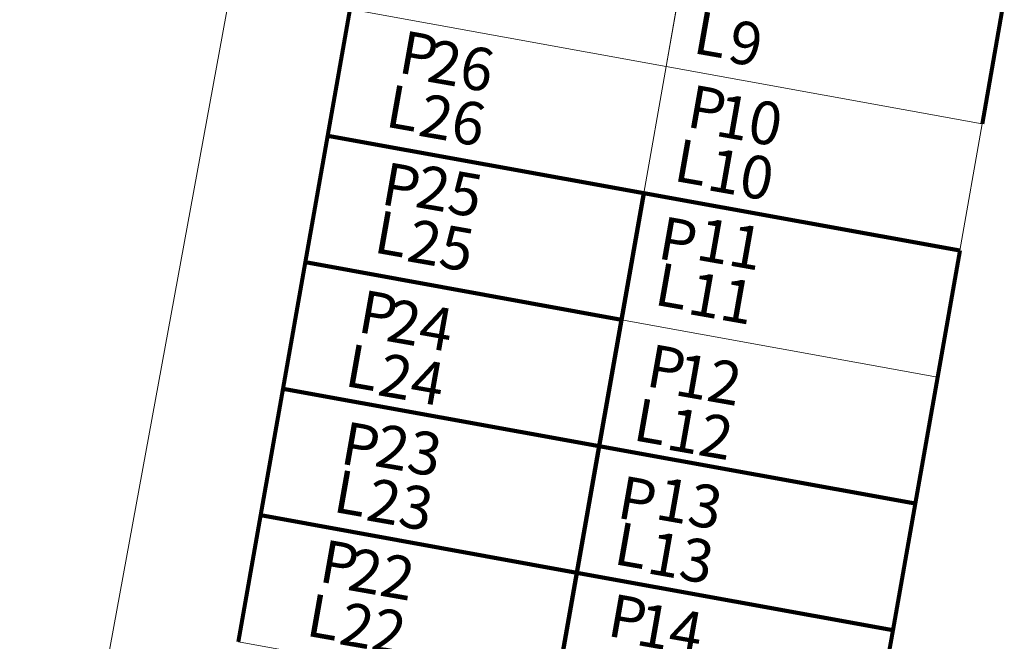
# Model space of a CAD drawing. Extents: x 5418088 to 5431561, y 6492705 to 6505234.
# Drawn here: x 5422169 to 5422261, y 6497338 to 6497396 of the extents above; entities that cross this region are included whole.
import ezdxf

# ---------------------------------------------------------------- set-up
doc = ezdxf.new("R2010")
doc.units = 0
doc.header["$MEASUREMENT"] = 0
doc.layers.add('LOTES', color=1, linetype='Continuous', lineweight=80)
doc.layers.add('Manzanas y parcelas', color=7, linetype='Continuous', lineweight=15)
doc.layers.add('Números de PARCELA', color=7, linetype='Continuous')

msp = doc.modelspace()

# ---------------------------------------------------------------- linework, layer by layer
at = {"layer": 'LOTES', "color": 7, "linetype": 'Continuous'}
for p, q in [((5422261.263, 6497398.14), (5422259.181, 6497386.33)), ((5422261.263, 6497398.14), (5422259.181, 6497386.33)), ((5422261.263, 6497398.14), (5422259.181, 6497386.33)), ((5422261.263, 6497398.14), (5422259.181, 6497386.33)), ((5422261.263, 6497398.14), (5422259.181, 6497386.33)), ((5422261.263, 6497398.14), (5422259.181, 6497386.33)), ((5422261.263, 6497398.14), (5422259.181, 6497386.33)), ((5422261.263, 6497398.14), (5422259.181, 6497386.33)), ((5422261.263, 6497398.14), (5422259.181, 6497386.33)), ((5422261.263, 6497398.14), (5422259.181, 6497386.33)), ((5422261.263, 6497398.14), (5422259.181, 6497386.33)), ((5422261.263, 6497398.14), (5422259.181, 6497386.33)), ((5422261.263, 6497398.14), (5422259.181, 6497386.33)), ((5422261.263, 6497398.14), (5422259.181, 6497386.33)), ((5422261.263, 6497398.14), (5422259.181, 6497386.33)), ((5422261.263, 6497398.14), (5422259.181, 6497386.33)), ((5422261.263, 6497398.14), (5422259.181, 6497386.33)), ((5422198.065, 6497385.239), (5422200.15, 6497397.06)), ((5422198.065, 6497385.239), (5422200.15, 6497397.06)), ((5422198.065, 6497385.239), (5422200.15, 6497397.06)), ((5422198.065, 6497385.239), (5422200.15, 6497397.06)), ((5422198.065, 6497385.239), (5422200.15, 6497397.06)), ((5422195.98, 6497373.42), (5422198.065, 6497385.239)), ((5422195.98, 6497373.42), (5422198.065, 6497385.239)), ((5422195.98, 6497373.42), (5422198.065, 6497385.239)), ((5422195.98, 6497373.42), (5422198.065, 6497385.239)), ((5422195.98, 6497373.42), (5422198.065, 6497385.239)), ((5422195.98, 6497373.42), (5422198.065, 6497385.239)), ((5422195.98, 6497373.42), (5422198.065, 6497385.239)), ((5422195.98, 6497373.42), (5422198.065, 6497385.239)), ((5422195.98, 6497373.42), (5422198.065, 6497385.239)), ((5422195.98, 6497373.42), (5422198.065, 6497385.239)), ((5422195.98, 6497373.42), (5422198.065, 6497385.239)), ((5422195.98, 6497373.42), (5422198.065, 6497385.239)), ((5422195.98, 6497373.42), (5422198.065, 6497385.239)), ((5422195.98, 6497373.42), (5422198.065, 6497385.239)), ((5422195.98, 6497373.42), (5422198.065, 6497385.239)), ((5422195.98, 6497373.42), (5422198.065, 6497385.239)), ((5422195.98, 6497373.42), (5422198.065, 6497385.239)), ((5422227.58, 6497379.875), (5422198.065, 6497385.239)), ((5422198.065, 6497385.239), (5422227.58, 6497379.875)), ((5422227.58, 6497379.875), (5422198.065, 6497385.239)), ((5422198.065, 6497385.239), (5422227.58, 6497379.875)), ((5422198.065, 6497385.239), (5422227.58, 6497379.875)), ((5422198.065, 6497385.239), (5422227.58, 6497379.875)), ((5422198.065, 6497385.239), (5422227.58, 6497379.875)), ((5422198.065, 6497385.239), (5422227.58, 6497379.875)), ((5422198.065, 6497385.239), (5422227.58, 6497379.875)), ((5422198.065, 6497385.239), (5422227.58, 6497379.875)), ((5422198.065, 6497385.239), (5422227.58, 6497379.875)), ((5422227.58, 6497379.875), (5422198.065, 6497385.239)), ((5422198.065, 6497385.239), (5422227.58, 6497379.875)), ((5422227.58, 6497379.875), (5422198.065, 6497385.239)), ((5422198.065, 6497385.239), (5422227.58, 6497379.875)), ((5422198.065, 6497385.239), (5422227.58, 6497379.875)), ((5422198.065, 6497385.239), (5422227.58, 6497379.875)), ((5422198.065, 6497385.239), (5422227.58, 6497379.875)), ((5422198.065, 6497385.239), (5422227.58, 6497379.875)), ((5422227.58, 6497379.875), (5422198.065, 6497385.239)), ((5422198.065, 6497385.239), (5422227.58, 6497379.875)), ((5422227.58, 6497379.875), (5422225.495, 6497368.055)), ((5422227.58, 6497379.875), (5422225.495, 6497368.055)), ((5422227.58, 6497379.875), (5422225.495, 6497368.055)), ((5422227.58, 6497379.875), (5422225.495, 6497368.055)), ((5422227.58, 6497379.875), (5422225.495, 6497368.055)), ((5422227.58, 6497379.875), (5422225.495, 6497368.055)), ((5422227.58, 6497379.875), (5422225.495, 6497368.055)), ((5422227.58, 6497379.875), (5422225.495, 6497368.055)), ((5422227.58, 6497379.875), (5422225.495, 6497368.055)), ((5422227.58, 6497379.875), (5422225.495, 6497368.055)), ((5422227.58, 6497379.875), (5422225.495, 6497368.055)), ((5422227.58, 6497379.875), (5422225.495, 6497368.055)), ((5422227.58, 6497379.875), (5422225.495, 6497368.055)), ((5422227.58, 6497379.875), (5422225.495, 6497368.055)), ((5422227.58, 6497379.875), (5422225.495, 6497368.055)), ((5422227.58, 6497379.875), (5422225.495, 6497368.055)), ((5422227.58, 6497379.875), (5422225.495, 6497368.055)), ((5422225.495, 6497368.055), (5422227.58, 6497379.875)), ((5422225.495, 6497368.055), (5422227.58, 6497379.875)), ((5422225.495, 6497368.055), (5422227.58, 6497379.875)), ((5422225.495, 6497368.055), (5422227.58, 6497379.875)), ((5422225.495, 6497368.055), (5422227.58, 6497379.875)), ((5422225.495, 6497368.055), (5422227.58, 6497379.875)), ((5422225.495, 6497368.055), (5422227.58, 6497379.875)), ((5422225.495, 6497368.055), (5422227.58, 6497379.875)), ((5422225.495, 6497368.055), (5422227.58, 6497379.875)), ((5422225.495, 6497368.055), (5422227.58, 6497379.875)), ((5422225.495, 6497368.055), (5422227.58, 6497379.875)), ((5422225.495, 6497368.055), (5422227.58, 6497379.875)), ((5422225.495, 6497368.055), (5422227.58, 6497379.875)), ((5422225.495, 6497368.055), (5422227.58, 6497379.875)), ((5422225.495, 6497368.055), (5422227.58, 6497379.875)), ((5422225.495, 6497368.055), (5422227.58, 6497379.875)), ((5422225.495, 6497368.055), (5422227.58, 6497379.875)), ((5422257.097, 6497374.511), (5422227.58, 6497379.875)), ((5422257.097, 6497374.511), (5422227.58, 6497379.875)), ((5422257.097, 6497374.511), (5422227.58, 6497379.875)), ((5422257.097, 6497374.511), (5422227.58, 6497379.875)), ((5422257.097, 6497374.511), (5422227.58, 6497379.875)), ((5422257.097, 6497374.511), (5422227.58, 6497379.875)), ((5422257.097, 6497374.511), (5422227.58, 6497379.875)), ((5422257.097, 6497374.511), (5422227.58, 6497379.875)), ((5422257.097, 6497374.511), (5422227.58, 6497379.875)), ((5422257.097, 6497374.511), (5422227.58, 6497379.875)), ((5422257.097, 6497374.511), (5422227.58, 6497379.875)), ((5422257.097, 6497374.511), (5422227.58, 6497379.875)), ((5422257.097, 6497374.511), (5422227.58, 6497379.875)), ((5422257.097, 6497374.511), (5422227.58, 6497379.875)), ((5422257.097, 6497374.511), (5422227.58, 6497379.875)), ((5422257.097, 6497374.511), (5422227.58, 6497379.875)), ((5422257.097, 6497374.511), (5422227.58, 6497379.875)), ((5422227.58, 6497379.875), (5422257.097, 6497374.511)), ((5422227.58, 6497379.875), (5422257.097, 6497374.511)), ((5422227.58, 6497379.875), (5422257.097, 6497374.511)), ((5422227.58, 6497379.875), (5422257.097, 6497374.511)), ((5422227.58, 6497379.875), (5422257.097, 6497374.511)), ((5422227.58, 6497379.875), (5422257.097, 6497374.511)), ((5422227.58, 6497379.875), (5422257.097, 6497374.511)), ((5422227.58, 6497379.875), (5422257.097, 6497374.511)), ((5422227.58, 6497379.875), (5422257.097, 6497374.511)), ((5422227.58, 6497379.875), (5422257.097, 6497374.511)), ((5422227.58, 6497379.875), (5422257.097, 6497374.511)), ((5422227.58, 6497379.875), (5422257.097, 6497374.511)), ((5422227.58, 6497379.875), (5422257.097, 6497374.511)), ((5422227.58, 6497379.875), (5422257.097, 6497374.511)), ((5422227.58, 6497379.875), (5422257.097, 6497374.511)), ((5422227.58, 6497379.875), (5422257.097, 6497374.511)), ((5422227.58, 6497379.875), (5422257.097, 6497374.511)), ((5422257.097, 6497374.511), (5422255.013, 6497362.689)), ((5422257.097, 6497374.511), (5422255.013, 6497362.689)), ((5422257.097, 6497374.511), (5422255.013, 6497362.689)), ((5422257.097, 6497374.511), (5422255.013, 6497362.689)), ((5422257.097, 6497374.511), (5422255.013, 6497362.689)), ((5422257.097, 6497374.511), (5422255.013, 6497362.689)), ((5422257.097, 6497374.511), (5422255.013, 6497362.689)), ((5422257.097, 6497374.511), (5422255.013, 6497362.689)), ((5422257.097, 6497374.511), (5422255.013, 6497362.689)), ((5422257.097, 6497374.511), (5422255.013, 6497362.689)), ((5422257.097, 6497374.511), (5422255.013, 6497362.689)), ((5422257.097, 6497374.511), (5422255.013, 6497362.689)), ((5422257.097, 6497374.511), (5422255.013, 6497362.689)), ((5422257.097, 6497374.511), (5422255.013, 6497362.689)), ((5422257.097, 6497374.511), (5422255.013, 6497362.689)), ((5422257.097, 6497374.511), (5422255.013, 6497362.689)), ((5422257.097, 6497374.511), (5422255.013, 6497362.689)), ((5422193.897, 6497361.611), (5422195.98, 6497373.42)), ((5422193.897, 6497361.611), (5422195.98, 6497373.42)), ((5422193.897, 6497361.611), (5422195.98, 6497373.42)), ((5422193.897, 6497361.611), (5422195.98, 6497373.42)), ((5422193.897, 6497361.611), (5422195.98, 6497373.42)), ((5422193.897, 6497361.611), (5422195.98, 6497373.42)), ((5422193.897, 6497361.611), (5422195.98, 6497373.42)), ((5422193.897, 6497361.611), (5422195.98, 6497373.42)), ((5422193.897, 6497361.611), (5422195.98, 6497373.42)), ((5422193.897, 6497361.611), (5422195.98, 6497373.42)), ((5422193.897, 6497361.611), (5422195.98, 6497373.42)), ((5422193.897, 6497361.611), (5422195.98, 6497373.42)), ((5422193.897, 6497361.611), (5422195.98, 6497373.42)), ((5422193.897, 6497361.611), (5422195.98, 6497373.42)), ((5422193.897, 6497361.611), (5422195.98, 6497373.42)), ((5422193.897, 6497361.611), (5422195.98, 6497373.42)), ((5422193.897, 6497361.611), (5422195.98, 6497373.42)), ((5422225.495, 6497368.055), (5422195.98, 6497373.42)), ((5422225.495, 6497368.055), (5422195.98, 6497373.42)), ((5422225.495, 6497368.055), (5422195.98, 6497373.42)), ((5422225.495, 6497368.055), (5422195.98, 6497373.42)), ((5422225.495, 6497368.055), (5422195.98, 6497373.42)), ((5422225.495, 6497368.055), (5422195.98, 6497373.42)), ((5422225.495, 6497368.055), (5422195.98, 6497373.42)), ((5422225.495, 6497368.055), (5422195.98, 6497373.42)), ((5422225.495, 6497368.055), (5422195.98, 6497373.42)), ((5422225.495, 6497368.055), (5422195.98, 6497373.42)), ((5422225.495, 6497368.055), (5422195.98, 6497373.42)), ((5422225.495, 6497368.055), (5422195.98, 6497373.42)), ((5422225.495, 6497368.055), (5422195.98, 6497373.42)), ((5422225.495, 6497368.055), (5422195.98, 6497373.42)), ((5422225.495, 6497368.055), (5422195.98, 6497373.42)), ((5422225.495, 6497368.055), (5422195.98, 6497373.42)), ((5422195.98, 6497373.42), (5422225.495, 6497368.055)), ((5422195.98, 6497373.42), (5422225.495, 6497368.055)), ((5422195.98, 6497373.42), (5422225.495, 6497368.055)), ((5422195.98, 6497373.42), (5422225.495, 6497368.055)), ((5422195.98, 6497373.42), (5422225.495, 6497368.055)), ((5422195.98, 6497373.42), (5422225.495, 6497368.055)), ((5422195.98, 6497373.42), (5422225.495, 6497368.055)), ((5422195.98, 6497373.42), (5422225.495, 6497368.055)), ((5422195.98, 6497373.42), (5422225.495, 6497368.055)), ((5422195.98, 6497373.42), (5422225.495, 6497368.055)), ((5422195.98, 6497373.42), (5422225.495, 6497368.055)), ((5422195.98, 6497373.42), (5422225.495, 6497368.055)), ((5422195.98, 6497373.42), (5422225.495, 6497368.055)), ((5422195.98, 6497373.42), (5422225.495, 6497368.055)), ((5422195.98, 6497373.42), (5422225.495, 6497368.055)), ((5422195.98, 6497373.42), (5422225.495, 6497368.055)), ((5422195.98, 6497373.42), (5422225.495, 6497368.055)), ((5422223.413, 6497356.245), (5422225.495, 6497368.055)), ((5422225.495, 6497368.055), (5422223.413, 6497356.245)), ((5422223.413, 6497356.245), (5422225.495, 6497368.055)), ((5422225.495, 6497368.055), (5422223.413, 6497356.245)), ((5422225.495, 6497368.055), (5422223.413, 6497356.245)), ((5422225.495, 6497368.055), (5422223.413, 6497356.245)), ((5422223.413, 6497356.245), (5422225.495, 6497368.055)), ((5422223.413, 6497356.245), (5422225.495, 6497368.055)), ((5422225.495, 6497368.055), (5422223.413, 6497356.245)), ((5422225.495, 6497368.055), (5422223.413, 6497356.245)), ((5422223.413, 6497356.245), (5422225.495, 6497368.055)), ((5422223.413, 6497356.245), (5422225.495, 6497368.055)), ((5422223.413, 6497356.245), (5422225.495, 6497368.055)), ((5422223.413, 6497356.245), (5422225.495, 6497368.055)), ((5422225.495, 6497368.055), (5422223.413, 6497356.245)), ((5422225.495, 6497368.055), (5422223.413, 6497356.245)), ((5422223.413, 6497356.245), (5422225.495, 6497368.055)), ((5422223.413, 6497356.245), (5422225.495, 6497368.055)), ((5422225.495, 6497368.055), (5422223.413, 6497356.245)), ((5422225.495, 6497368.055), (5422223.413, 6497356.245)), ((5422225.495, 6497368.055), (5422223.413, 6497356.245)), ((5422223.413, 6497356.245), (5422225.495, 6497368.055)), ((5422225.495, 6497368.055), (5422223.413, 6497356.245)), ((5422223.413, 6497356.245), (5422225.495, 6497368.055)), ((5422223.413, 6497356.245), (5422225.495, 6497368.055)), ((5422223.413, 6497356.245), (5422225.495, 6497368.055)), ((5422225.495, 6497368.055), (5422223.413, 6497356.245)), ((5422225.495, 6497368.055), (5422223.413, 6497356.245)), ((5422223.413, 6497356.245), (5422225.495, 6497368.055)), ((5422223.413, 6497356.245), (5422225.495, 6497368.055)), ((5422225.495, 6497368.055), (5422223.413, 6497356.245)), ((5422225.495, 6497368.055), (5422223.413, 6497356.245)), ((5422225.495, 6497368.055), (5422223.413, 6497356.245)), ((5422223.413, 6497356.245), (5422225.495, 6497368.055)), ((5422255.013, 6497362.689), (5422252.931, 6497350.88)), ((5422255.013, 6497362.689), (5422252.931, 6497350.88)), ((5422255.013, 6497362.689), (5422252.931, 6497350.88)), ((5422255.013, 6497362.689), (5422252.931, 6497350.88)), ((5422255.013, 6497362.689), (5422252.931, 6497350.88)), ((5422255.013, 6497362.689), (5422252.931, 6497350.88)), ((5422255.013, 6497362.689), (5422252.931, 6497350.88)), ((5422255.013, 6497362.689), (5422252.931, 6497350.88)), ((5422255.013, 6497362.689), (5422252.931, 6497350.88)), ((5422255.013, 6497362.689), (5422252.931, 6497350.88)), ((5422255.013, 6497362.689), (5422252.931, 6497350.88)), ((5422255.013, 6497362.689), (5422252.931, 6497350.88)), ((5422255.013, 6497362.689), (5422252.931, 6497350.88)), ((5422255.013, 6497362.689), (5422252.931, 6497350.88)), ((5422255.013, 6497362.689), (5422252.931, 6497350.88)), ((5422255.013, 6497362.689), (5422252.931, 6497350.88)), ((5422255.013, 6497362.689), (5422252.931, 6497350.88)), ((5422191.812, 6497349.79), (5422193.897, 6497361.611)), ((5422191.812, 6497349.79), (5422193.897, 6497361.611)), ((5422191.812, 6497349.79), (5422193.897, 6497361.611)), ((5422191.812, 6497349.79), (5422193.897, 6497361.611)), ((5422191.812, 6497349.79), (5422193.897, 6497361.611)), ((5422191.812, 6497349.79), (5422193.897, 6497361.611)), ((5422191.812, 6497349.79), (5422193.897, 6497361.611)), ((5422191.812, 6497349.79), (5422193.897, 6497361.611)), ((5422191.812, 6497349.79), (5422193.897, 6497361.611)), ((5422191.812, 6497349.79), (5422193.897, 6497361.611)), ((5422191.812, 6497349.79), (5422193.897, 6497361.611)), ((5422191.812, 6497349.79), (5422193.897, 6497361.611)), ((5422191.812, 6497349.79), (5422193.897, 6497361.611)), ((5422191.812, 6497349.79), (5422193.897, 6497361.611)), ((5422191.812, 6497349.79), (5422193.897, 6497361.611)), ((5422191.812, 6497349.79), (5422193.897, 6497361.611)), ((5422193.897, 6497361.611), (5422223.413, 6497356.245)), ((5422193.897, 6497361.611), (5422223.413, 6497356.245)), ((5422193.897, 6497361.611), (5422223.413, 6497356.245)), ((5422193.897, 6497361.611), (5422223.413, 6497356.245)), ((5422193.897, 6497361.611), (5422223.413, 6497356.245)), ((5422193.897, 6497361.611), (5422223.413, 6497356.245)), ((5422193.897, 6497361.611), (5422223.413, 6497356.245)), ((5422193.897, 6497361.611), (5422223.413, 6497356.245)), ((5422193.897, 6497361.611), (5422223.413, 6497356.245)), ((5422193.897, 6497361.611), (5422223.413, 6497356.245)), ((5422193.897, 6497361.611), (5422223.413, 6497356.245)), ((5422193.897, 6497361.611), (5422223.413, 6497356.245)), ((5422193.897, 6497361.611), (5422223.413, 6497356.245)), ((5422193.897, 6497361.611), (5422223.413, 6497356.245)), ((5422193.897, 6497361.611), (5422223.413, 6497356.245)), ((5422193.897, 6497361.611), (5422223.413, 6497356.245)), ((5422223.413, 6497356.245), (5422193.897, 6497361.611)), ((5422223.413, 6497356.245), (5422193.897, 6497361.611)), ((5422223.413, 6497356.245), (5422193.897, 6497361.611)), ((5422223.413, 6497356.245), (5422193.897, 6497361.611)), ((5422223.413, 6497356.245), (5422193.897, 6497361.611)), ((5422223.413, 6497356.245), (5422193.897, 6497361.611)), ((5422223.413, 6497356.245), (5422193.897, 6497361.611)), ((5422223.413, 6497356.245), (5422193.897, 6497361.611)), ((5422223.413, 6497356.245), (5422193.897, 6497361.611)), ((5422223.413, 6497356.245), (5422193.897, 6497361.611)), ((5422223.413, 6497356.245), (5422193.897, 6497361.611)), ((5422223.413, 6497356.245), (5422193.897, 6497361.611)), ((5422223.413, 6497356.245), (5422193.897, 6497361.611)), ((5422223.413, 6497356.245), (5422193.897, 6497361.611)), ((5422223.413, 6497356.245), (5422193.897, 6497361.611)), ((5422223.413, 6497356.245), (5422193.897, 6497361.611)), ((5422223.413, 6497356.245), (5422193.897, 6497361.611)), ((5422223.413, 6497356.245), (5422252.931, 6497350.88)), ((5422223.413, 6497356.245), (5422252.931, 6497350.88)), ((5422223.413, 6497356.245), (5422252.931, 6497350.88)), ((5422223.413, 6497356.245), (5422252.931, 6497350.88)), ((5422223.413, 6497356.245), (5422252.931, 6497350.88)), ((5422223.413, 6497356.245), (5422252.931, 6497350.88)), ((5422223.413, 6497356.245), (5422252.931, 6497350.88)), ((5422223.413, 6497356.245), (5422252.931, 6497350.88)), ((5422223.413, 6497356.245), (5422252.931, 6497350.88)), ((5422223.413, 6497356.245), (5422252.931, 6497350.88)), ((5422223.413, 6497356.245), (5422252.931, 6497350.88)), ((5422223.413, 6497356.245), (5422252.931, 6497350.88)), ((5422223.413, 6497356.245), (5422252.931, 6497350.88)), ((5422223.413, 6497356.245), (5422252.931, 6497350.88)), ((5422223.413, 6497356.245), (5422252.931, 6497350.88)), ((5422223.413, 6497356.245), (5422252.931, 6497350.88)), ((5422223.413, 6497356.245), (5422252.931, 6497350.88)), ((5422252.931, 6497350.88), (5422223.413, 6497356.245)), ((5422252.931, 6497350.88), (5422223.413, 6497356.245)), ((5422252.931, 6497350.88), (5422223.413, 6497356.245)), ((5422252.931, 6497350.88), (5422223.413, 6497356.245)), ((5422252.931, 6497350.88), (5422223.413, 6497356.245)), ((5422252.931, 6497350.88), (5422223.413, 6497356.245)), ((5422252.931, 6497350.88), (5422223.413, 6497356.245)), ((5422252.931, 6497350.88), (5422223.413, 6497356.245)), ((5422252.931, 6497350.88), (5422223.413, 6497356.245)), ((5422252.931, 6497350.88), (5422223.413, 6497356.245)), ((5422252.931, 6497350.88), (5422223.413, 6497356.245)), ((5422252.931, 6497350.88), (5422223.413, 6497356.245)), ((5422252.931, 6497350.88), (5422223.413, 6497356.245)), ((5422252.931, 6497350.88), (5422223.413, 6497356.245)), ((5422252.931, 6497350.88), (5422223.413, 6497356.245)), ((5422252.931, 6497350.88), (5422223.413, 6497356.245)), ((5422252.931, 6497350.88), (5422223.413, 6497356.245)), ((5422252.931, 6497350.88), (5422250.847, 6497339.06)), ((5422252.931, 6497350.88), (5422250.847, 6497339.06)), ((5422252.931, 6497350.88), (5422250.847, 6497339.06)), ((5422252.931, 6497350.88), (5422250.847, 6497339.06)), ((5422252.931, 6497350.88), (5422250.847, 6497339.06)), ((5422252.931, 6497350.88), (5422250.847, 6497339.06)), ((5422252.931, 6497350.88), (5422250.847, 6497339.06)), ((5422252.931, 6497350.88), (5422250.847, 6497339.06)), ((5422252.931, 6497350.88), (5422250.847, 6497339.06)), ((5422252.931, 6497350.88), (5422250.847, 6497339.06)), ((5422252.931, 6497350.88), (5422250.847, 6497339.06)), ((5422252.931, 6497350.88), (5422250.847, 6497339.06)), ((5422252.931, 6497350.88), (5422250.847, 6497339.06)), ((5422252.931, 6497350.88), (5422250.847, 6497339.06)), ((5422252.931, 6497350.88), (5422250.847, 6497339.06)), ((5422252.931, 6497350.88), (5422250.847, 6497339.06)), ((5422252.931, 6497350.88), (5422250.847, 6497339.06)), ((5422252.931, 6497350.88), (5422250.847, 6497339.06)), ((5422189.725, 6497337.961), (5422191.812, 6497349.79)), ((5422189.725, 6497337.961), (5422191.812, 6497349.79)), ((5422189.725, 6497337.961), (5422191.812, 6497349.79)), ((5422189.725, 6497337.961), (5422191.812, 6497349.79)), ((5422189.725, 6497337.961), (5422191.812, 6497349.79)), ((5422189.725, 6497337.961), (5422191.812, 6497349.79)), ((5422189.725, 6497337.961), (5422191.812, 6497349.79)), ((5422189.725, 6497337.961), (5422191.812, 6497349.79)), ((5422189.725, 6497337.961), (5422191.812, 6497349.79)), ((5422189.725, 6497337.961), (5422191.812, 6497349.79)), ((5422189.725, 6497337.961), (5422191.812, 6497349.79)), ((5422189.725, 6497337.961), (5422191.812, 6497349.79)), ((5422189.725, 6497337.961), (5422191.812, 6497349.79)), ((5422189.725, 6497337.961), (5422191.812, 6497349.79)), ((5422189.725, 6497337.961), (5422191.812, 6497349.79)), ((5422189.725, 6497337.961), (5422191.812, 6497349.79)), ((5422189.725, 6497337.961), (5422191.812, 6497349.79)), ((5422221.328, 6497344.425), (5422191.812, 6497349.79)), ((5422191.812, 6497349.79), (5422221.328, 6497344.425)), ((5422221.328, 6497344.425), (5422191.812, 6497349.79)), ((5422221.328, 6497344.425), (5422191.812, 6497349.79)), ((5422191.812, 6497349.79), (5422221.328, 6497344.425)), ((5422221.328, 6497344.425), (5422191.812, 6497349.79)), ((5422191.812, 6497349.79), (5422221.328, 6497344.425)), ((5422221.328, 6497344.425), (5422191.812, 6497349.79)), ((5422191.812, 6497349.79), (5422221.328, 6497344.425)), ((5422221.328, 6497344.425), (5422191.812, 6497349.79)), ((5422191.812, 6497349.79), (5422221.328, 6497344.425)), ((5422191.812, 6497349.79), (5422221.328, 6497344.425)), ((5422221.328, 6497344.425), (5422191.812, 6497349.79)), ((5422191.812, 6497349.79), (5422221.328, 6497344.425)), ((5422221.328, 6497344.425), (5422191.812, 6497349.79)), ((5422191.812, 6497349.79), (5422221.328, 6497344.425)), ((5422221.328, 6497344.425), (5422191.812, 6497349.79)), ((5422191.812, 6497349.79), (5422221.328, 6497344.425)), ((5422221.328, 6497344.425), (5422191.812, 6497349.79)), ((5422221.328, 6497344.425), (5422191.812, 6497349.79)), ((5422191.812, 6497349.79), (5422221.328, 6497344.425)), ((5422221.328, 6497344.425), (5422191.812, 6497349.79)), ((5422191.812, 6497349.79), (5422221.328, 6497344.425)), ((5422191.812, 6497349.79), (5422221.328, 6497344.425)), ((5422221.328, 6497344.425), (5422191.812, 6497349.79)), ((5422191.812, 6497349.79), (5422221.328, 6497344.425)), ((5422221.328, 6497344.425), (5422191.812, 6497349.79)), ((5422191.812, 6497349.79), (5422221.328, 6497344.425)), ((5422221.328, 6497344.425), (5422191.812, 6497349.79)), ((5422191.812, 6497349.79), (5422221.328, 6497344.425)), ((5422221.328, 6497344.425), (5422191.812, 6497349.79)), ((5422221.328, 6497344.425), (5422191.812, 6497349.79)), ((5422191.812, 6497349.79), (5422221.328, 6497344.425)), ((5422221.328, 6497344.425), (5422219.243, 6497332.6)), ((5422219.243, 6497332.6), (5422221.328, 6497344.425)), ((5422221.328, 6497344.425), (5422219.243, 6497332.6)), ((5422219.243, 6497332.6), (5422221.328, 6497344.425)), ((5422219.243, 6497332.6), (5422221.328, 6497344.425)), ((5422221.328, 6497344.425), (5422219.243, 6497332.6)), ((5422219.243, 6497332.6), (5422221.328, 6497344.425)), ((5422221.328, 6497344.425), (5422219.243, 6497332.6)), ((5422219.243, 6497332.6), (5422221.328, 6497344.425)), ((5422221.328, 6497344.425), (5422219.243, 6497332.6)), ((5422219.243, 6497332.6), (5422221.328, 6497344.425)), ((5422221.328, 6497344.425), (5422219.243, 6497332.6)), ((5422221.328, 6497344.425), (5422219.243, 6497332.6)), ((5422219.243, 6497332.6), (5422221.328, 6497344.425)), ((5422221.328, 6497344.425), (5422219.243, 6497332.6)), ((5422219.243, 6497332.6), (5422221.328, 6497344.425)), ((5422221.328, 6497344.425), (5422219.243, 6497332.6)), ((5422219.243, 6497332.6), (5422221.328, 6497344.425)), ((5422221.328, 6497344.425), (5422219.243, 6497332.6)), ((5422219.243, 6497332.6), (5422221.328, 6497344.425)), ((5422219.243, 6497332.6), (5422221.328, 6497344.425)), ((5422221.328, 6497344.425), (5422219.243, 6497332.6)), ((5422219.243, 6497332.6), (5422221.328, 6497344.425)), ((5422221.328, 6497344.425), (5422219.243, 6497332.6)), ((5422221.328, 6497344.425), (5422219.243, 6497332.6)), ((5422219.243, 6497332.6), (5422221.328, 6497344.425)), ((5422221.328, 6497344.425), (5422219.243, 6497332.6)), ((5422219.243, 6497332.6), (5422221.328, 6497344.425)), ((5422221.328, 6497344.425), (5422219.243, 6497332.6)), ((5422219.243, 6497332.6), (5422221.328, 6497344.425)), ((5422221.328, 6497344.425), (5422219.243, 6497332.6)), ((5422219.243, 6497332.6), (5422221.328, 6497344.425)), ((5422219.243, 6497332.6), (5422221.328, 6497344.425)), ((5422221.328, 6497344.425), (5422219.243, 6497332.6)), ((5422250.847, 6497339.06), (5422221.328, 6497344.425)), ((5422221.328, 6497344.425), (5422250.847, 6497339.06)), ((5422250.847, 6497339.06), (5422221.328, 6497344.425)), ((5422250.847, 6497339.06), (5422221.328, 6497344.425)), ((5422221.328, 6497344.425), (5422250.847, 6497339.06)), ((5422250.847, 6497339.06), (5422221.328, 6497344.425)), ((5422221.328, 6497344.425), (5422250.847, 6497339.06)), ((5422250.847, 6497339.06), (5422221.328, 6497344.425)), ((5422221.328, 6497344.425), (5422250.847, 6497339.06)), ((5422250.847, 6497339.06), (5422221.328, 6497344.425)), ((5422221.328, 6497344.425), (5422250.847, 6497339.06)), ((5422221.328, 6497344.425), (5422250.847, 6497339.06)), ((5422250.847, 6497339.06), (5422221.328, 6497344.425)), ((5422221.328, 6497344.425), (5422250.847, 6497339.06)), ((5422250.847, 6497339.06), (5422221.328, 6497344.425)), ((5422221.328, 6497344.425), (5422250.847, 6497339.06)), ((5422250.847, 6497339.06), (5422221.328, 6497344.425)), ((5422221.328, 6497344.425), (5422250.847, 6497339.06)), ((5422250.847, 6497339.06), (5422221.328, 6497344.425)), ((5422250.847, 6497339.06), (5422221.328, 6497344.425)), ((5422221.328, 6497344.425), (5422250.847, 6497339.06)), ((5422250.847, 6497339.06), (5422221.328, 6497344.425)), ((5422221.328, 6497344.425), (5422250.847, 6497339.06)), ((5422221.328, 6497344.425), (5422250.847, 6497339.06)), ((5422250.847, 6497339.06), (5422221.328, 6497344.425)), ((5422221.328, 6497344.425), (5422250.847, 6497339.06)), ((5422250.847, 6497339.06), (5422221.328, 6497344.425)), ((5422221.328, 6497344.425), (5422250.847, 6497339.06)), ((5422250.847, 6497339.06), (5422221.328, 6497344.425)), ((5422221.328, 6497344.425), (5422250.847, 6497339.06)), ((5422250.847, 6497339.06), (5422221.328, 6497344.425)), ((5422250.847, 6497339.06), (5422221.328, 6497344.425)), ((5422221.328, 6497344.425), (5422250.847, 6497339.06)), ((5422250.847, 6497339.06), (5422221.328, 6497344.425)), ((5422250.847, 6497339.06), (5422248.763, 6497327.239)), ((5422250.847, 6497339.06), (5422248.763, 6497327.239)), ((5422250.847, 6497339.06), (5422248.763, 6497327.239)), ((5422250.847, 6497339.06), (5422248.763, 6497327.239)), ((5422250.847, 6497339.06), (5422248.763, 6497327.239)), ((5422250.847, 6497339.06), (5422248.763, 6497327.239)), ((5422250.847, 6497339.06), (5422248.763, 6497327.239)), ((5422250.847, 6497339.06), (5422248.763, 6497327.239)), ((5422250.847, 6497339.06), (5422248.763, 6497327.239)), ((5422250.847, 6497339.06), (5422248.763, 6497327.239)), ((5422250.847, 6497339.06), (5422248.763, 6497327.239)), ((5422250.847, 6497339.06), (5422248.763, 6497327.239)), ((5422250.847, 6497339.06), (5422248.763, 6497327.239)), ((5422250.847, 6497339.06), (5422248.763, 6497327.239)), ((5422250.847, 6497339.06), (5422248.763, 6497327.239)), ((5422250.847, 6497339.06), (5422248.763, 6497327.239)), ((5422250.847, 6497339.06), (5422248.763, 6497327.239))]:
    msp.add_line(p, q, dxfattribs=at)
at = {"layer": 'LOTES', "color": 1, "linetype": 'Continuous'}
for p, q in [((5422221.328, 6497344.425), (5422223.413, 6497356.245)), ((5422223.413, 6497356.245), (5422221.328, 6497344.425)), ((5422221.328, 6497344.425), (5422223.413, 6497356.245)), ((5422223.413, 6497356.245), (5422221.328, 6497344.425)), ((5422223.413, 6497356.245), (5422221.328, 6497344.425)), ((5422221.328, 6497344.425), (5422223.413, 6497356.245)), ((5422223.413, 6497356.245), (5422221.328, 6497344.425)), ((5422221.328, 6497344.425), (5422223.413, 6497356.245)), ((5422223.413, 6497356.245), (5422221.328, 6497344.425)), ((5422221.328, 6497344.425), (5422223.413, 6497356.245)), ((5422223.413, 6497356.245), (5422221.328, 6497344.425)), ((5422221.328, 6497344.425), (5422223.413, 6497356.245)), ((5422221.328, 6497344.425), (5422223.413, 6497356.245)), ((5422223.413, 6497356.245), (5422221.328, 6497344.425)), ((5422221.328, 6497344.425), (5422223.413, 6497356.245)), ((5422223.413, 6497356.245), (5422221.328, 6497344.425)), ((5422221.328, 6497344.425), (5422223.413, 6497356.245)), ((5422223.413, 6497356.245), (5422221.328, 6497344.425)), ((5422221.328, 6497344.425), (5422223.413, 6497356.245)), ((5422223.413, 6497356.245), (5422221.328, 6497344.425)), ((5422223.413, 6497356.245), (5422221.328, 6497344.425)), ((5422221.328, 6497344.425), (5422223.413, 6497356.245)), ((5422223.413, 6497356.245), (5422221.328, 6497344.425)), ((5422221.328, 6497344.425), (5422223.413, 6497356.245)), ((5422221.328, 6497344.425), (5422223.413, 6497356.245)), ((5422223.413, 6497356.245), (5422221.328, 6497344.425)), ((5422221.328, 6497344.425), (5422223.413, 6497356.245)), ((5422223.413, 6497356.245), (5422221.328, 6497344.425)), ((5422221.328, 6497344.425), (5422223.413, 6497356.245)), ((5422223.413, 6497356.245), (5422221.328, 6497344.425)), ((5422221.328, 6497344.425), (5422223.413, 6497356.245)), ((5422223.413, 6497356.245), (5422221.328, 6497344.425)), ((5422223.413, 6497356.245), (5422221.328, 6497344.425)), ((5422221.328, 6497344.425), (5422223.413, 6497356.245)), ((5422221.328, 6497344.425), (5422223.413, 6497356.245)), ((5422223.413, 6497356.245), (5422221.328, 6497344.425))]:
    msp.add_line(p, q, dxfattribs=at)
at = {"layer": 'Manzanas y parcelas'}
for p, q in [((5422204.914, 6497485.69), (5422136.23, 6497110.916)), ((5422231.747, 6497403.505), (5422229.665, 6497391.695)), ((5422231.747, 6497403.505), (5422229.665, 6497391.695)), ((5422231.747, 6497403.505), (5422229.665, 6497391.695)), ((5422231.747, 6497403.505), (5422229.665, 6497391.695)), ((5422231.747, 6497403.505), (5422229.665, 6497391.695)), ((5422231.747, 6497403.505), (5422229.665, 6497391.695)), ((5422229.665, 6497391.695), (5422231.747, 6497403.505)), ((5422229.665, 6497391.695), (5422231.747, 6497403.505)), ((5422229.665, 6497391.695), (5422231.747, 6497403.505)), ((5422229.665, 6497391.695), (5422231.747, 6497403.505)), ((5422229.665, 6497391.695), (5422231.747, 6497403.505)), ((5422229.665, 6497391.695), (5422231.747, 6497403.505)), ((5422229.665, 6497391.695), (5422231.747, 6497403.505)), ((5422229.665, 6497391.695), (5422231.747, 6497403.505)), ((5422229.665, 6497391.695), (5422231.747, 6497403.505)), ((5422229.665, 6497391.695), (5422231.747, 6497403.505)), ((5422229.665, 6497391.695), (5422231.747, 6497403.505)), ((5422229.665, 6497391.695), (5422231.747, 6497403.505)), ((5422229.665, 6497391.695), (5422231.747, 6497403.505)), ((5422229.665, 6497391.695), (5422231.747, 6497403.505)), ((5422229.665, 6497391.695), (5422231.747, 6497403.505)), ((5422229.665, 6497391.695), (5422231.747, 6497403.505)), ((5422229.665, 6497391.695), (5422231.747, 6497403.505)), ((5422229.665, 6497391.695), (5422231.747, 6497403.505)), ((5422261.263, 6497398.14), (5422259.181, 6497386.33)), ((5422198.065, 6497385.239), (5422200.15, 6497397.06)), ((5422200.15, 6497397.06), (5422229.665, 6497391.695)), ((5422229.665, 6497391.695), (5422200.15, 6497397.06)), ((5422200.15, 6497397.06), (5422229.665, 6497391.695)), ((5422229.665, 6497391.695), (5422200.15, 6497397.06)), ((5422229.665, 6497391.695), (5422200.15, 6497397.06)), ((5422200.15, 6497397.06), (5422229.665, 6497391.695)), ((5422229.665, 6497391.695), (5422200.15, 6497397.06)), ((5422200.15, 6497397.06), (5422229.665, 6497391.695)), ((5422229.665, 6497391.695), (5422200.15, 6497397.06)), ((5422200.15, 6497397.06), (5422229.665, 6497391.695)), ((5422229.665, 6497391.695), (5422200.15, 6497397.06)), ((5422200.15, 6497397.06), (5422229.665, 6497391.695)), ((5422229.665, 6497391.695), (5422227.58, 6497379.875)), ((5422229.665, 6497391.695), (5422227.58, 6497379.875)), ((5422229.665, 6497391.695), (5422227.58, 6497379.875)), ((5422229.665, 6497391.695), (5422227.58, 6497379.875)), ((5422229.665, 6497391.695), (5422227.58, 6497379.875)), ((5422229.665, 6497391.695), (5422227.58, 6497379.875)), ((5422227.58, 6497379.875), (5422229.665, 6497391.695)), ((5422227.58, 6497379.875), (5422229.665, 6497391.695)), ((5422227.58, 6497379.875), (5422229.665, 6497391.695)), ((5422227.58, 6497379.875), (5422229.665, 6497391.695)), ((5422227.58, 6497379.875), (5422229.665, 6497391.695)), ((5422227.58, 6497379.875), (5422229.665, 6497391.695)), ((5422227.58, 6497379.875), (5422229.665, 6497391.695)), ((5422227.58, 6497379.875), (5422229.665, 6497391.695)), ((5422227.58, 6497379.875), (5422229.665, 6497391.695)), ((5422227.58, 6497379.875), (5422229.665, 6497391.695)), ((5422227.58, 6497379.875), (5422229.665, 6497391.695)), ((5422227.58, 6497379.875), (5422229.665, 6497391.695)), ((5422227.58, 6497379.875), (5422229.665, 6497391.695)), ((5422227.58, 6497379.875), (5422229.665, 6497391.695)), ((5422227.58, 6497379.875), (5422229.665, 6497391.695)), ((5422227.58, 6497379.875), (5422229.665, 6497391.695)), ((5422227.58, 6497379.875), (5422229.665, 6497391.695)), ((5422227.58, 6497379.875), (5422229.665, 6497391.695)), ((5422229.665, 6497391.695), (5422259.181, 6497386.33)), ((5422259.181, 6497386.33), (5422229.665, 6497391.695)), ((5422229.665, 6497391.695), (5422259.181, 6497386.33)), ((5422259.181, 6497386.33), (5422229.665, 6497391.695)), ((5422259.181, 6497386.33), (5422229.665, 6497391.695)), ((5422229.665, 6497391.695), (5422259.181, 6497386.33)), ((5422259.181, 6497386.33), (5422229.665, 6497391.695)), ((5422229.665, 6497391.695), (5422259.181, 6497386.33)), ((5422259.181, 6497386.33), (5422229.665, 6497391.695)), ((5422229.665, 6497391.695), (5422259.181, 6497386.33)), ((5422259.181, 6497386.33), (5422229.665, 6497391.695)), ((5422229.665, 6497391.695), (5422259.181, 6497386.33)), ((5422229.665, 6497391.695), (5422259.181, 6497386.33)), ((5422259.181, 6497386.33), (5422229.665, 6497391.695)), ((5422229.665, 6497391.695), (5422259.181, 6497386.33)), ((5422259.181, 6497386.33), (5422229.665, 6497391.695)), ((5422229.665, 6497391.695), (5422259.181, 6497386.33)), ((5422259.181, 6497386.33), (5422229.665, 6497391.695)), ((5422229.665, 6497391.695), (5422259.181, 6497386.33)), ((5422259.181, 6497386.33), (5422229.665, 6497391.695)), ((5422259.181, 6497386.33), (5422229.665, 6497391.695)), ((5422229.665, 6497391.695), (5422259.181, 6497386.33)), ((5422259.181, 6497386.33), (5422229.665, 6497391.695)), ((5422229.665, 6497391.695), (5422259.181, 6497386.33)), ((5422229.665, 6497391.695), (5422259.181, 6497386.33)), ((5422259.181, 6497386.33), (5422229.665, 6497391.695)), ((5422229.665, 6497391.695), (5422259.181, 6497386.33)), ((5422259.181, 6497386.33), (5422229.665, 6497391.695)), ((5422229.665, 6497391.695), (5422259.181, 6497386.33)), ((5422259.181, 6497386.33), (5422229.665, 6497391.695)), ((5422229.665, 6497391.695), (5422259.181, 6497386.33)), ((5422259.181, 6497386.33), (5422229.665, 6497391.695)), ((5422259.181, 6497386.33), (5422229.665, 6497391.695)), ((5422229.665, 6497391.695), (5422259.181, 6497386.33)), ((5422229.665, 6497391.695), (5422259.181, 6497386.33)), ((5422259.181, 6497386.33), (5422229.665, 6497391.695)), ((5422259.181, 6497386.33), (5422257.097, 6497374.511)), ((5422259.181, 6497386.33), (5422257.097, 6497374.511)), ((5422259.181, 6497386.33), (5422257.097, 6497374.511)), ((5422259.181, 6497386.33), (5422257.097, 6497374.511)), ((5422259.181, 6497386.33), (5422257.097, 6497374.511)), ((5422259.181, 6497386.33), (5422257.097, 6497374.511)), ((5422259.181, 6497386.33), (5422257.097, 6497374.511)), ((5422259.181, 6497386.33), (5422257.097, 6497374.511)), ((5422259.181, 6497386.33), (5422257.097, 6497374.511)), ((5422259.181, 6497386.33), (5422257.097, 6497374.511)), ((5422259.181, 6497386.33), (5422257.097, 6497374.511)), ((5422259.181, 6497386.33), (5422257.097, 6497374.511)), ((5422259.181, 6497386.33), (5422257.097, 6497374.511)), ((5422259.181, 6497386.33), (5422257.097, 6497374.511)), ((5422259.181, 6497386.33), (5422257.097, 6497374.511)), ((5422259.181, 6497386.33), (5422257.097, 6497374.511)), ((5422259.181, 6497386.33), (5422257.097, 6497374.511)), ((5422259.181, 6497386.33), (5422257.097, 6497374.511)), ((5422195.98, 6497373.42), (5422198.065, 6497385.239)), ((5422198.065, 6497385.239), (5422227.58, 6497379.875)), ((5422227.58, 6497379.875), (5422198.065, 6497385.239)), ((5422198.065, 6497385.239), (5422227.58, 6497379.875)), ((5422227.58, 6497379.875), (5422225.495, 6497368.055)), ((5422225.495, 6497368.055), (5422227.58, 6497379.875)), ((5422257.097, 6497374.511), (5422227.58, 6497379.875)), ((5422227.58, 6497379.875), (5422257.097, 6497374.511)), ((5422257.097, 6497374.511), (5422255.013, 6497362.689)), ((5422193.897, 6497361.611), (5422195.98, 6497373.42)), ((5422225.495, 6497368.055), (5422195.98, 6497373.42)), ((5422225.495, 6497368.055), (5422195.98, 6497373.42)), ((5422195.98, 6497373.42), (5422225.495, 6497368.055)), ((5422225.495, 6497368.055), (5422223.413, 6497356.245)), ((5422223.413, 6497356.245), (5422225.495, 6497368.055)), ((5422225.495, 6497368.055), (5422255.013, 6497362.689)), ((5422255.013, 6497362.689), (5422225.495, 6497368.055)), ((5422225.495, 6497368.055), (5422255.013, 6497362.689)), ((5422255.013, 6497362.689), (5422225.495, 6497368.055)), ((5422255.013, 6497362.689), (5422225.495, 6497368.055)), ((5422225.495, 6497368.055), (5422255.013, 6497362.689)), ((5422255.013, 6497362.689), (5422225.495, 6497368.055)), ((5422225.495, 6497368.055), (5422255.013, 6497362.689)), ((5422255.013, 6497362.689), (5422225.495, 6497368.055)), ((5422225.495, 6497368.055), (5422255.013, 6497362.689)), ((5422255.013, 6497362.689), (5422225.495, 6497368.055)), ((5422225.495, 6497368.055), (5422255.013, 6497362.689)), ((5422255.013, 6497362.689), (5422225.495, 6497368.055)), ((5422255.013, 6497362.689), (5422225.495, 6497368.055)), ((5422255.013, 6497362.689), (5422225.495, 6497368.055)), ((5422255.013, 6497362.689), (5422225.495, 6497368.055)), ((5422255.013, 6497362.689), (5422225.495, 6497368.055)), ((5422255.013, 6497362.689), (5422225.495, 6497368.055)), ((5422225.495, 6497368.055), (5422255.013, 6497362.689)), ((5422225.495, 6497368.055), (5422255.013, 6497362.689)), ((5422225.495, 6497368.055), (5422255.013, 6497362.689)), ((5422225.495, 6497368.055), (5422255.013, 6497362.689)), ((5422225.495, 6497368.055), (5422255.013, 6497362.689)), ((5422225.495, 6497368.055), (5422255.013, 6497362.689)), ((5422255.013, 6497362.689), (5422225.495, 6497368.055)), ((5422255.013, 6497362.689), (5422225.495, 6497368.055)), ((5422255.013, 6497362.689), (5422225.495, 6497368.055)), ((5422255.013, 6497362.689), (5422225.495, 6497368.055)), ((5422255.013, 6497362.689), (5422225.495, 6497368.055)), ((5422225.495, 6497368.055), (5422255.013, 6497362.689)), ((5422225.495, 6497368.055), (5422255.013, 6497362.689)), ((5422225.495, 6497368.055), (5422255.013, 6497362.689)), ((5422225.495, 6497368.055), (5422255.013, 6497362.689)), ((5422225.495, 6497368.055), (5422255.013, 6497362.689)), ((5422255.013, 6497362.689), (5422225.495, 6497368.055)), ((5422225.495, 6497368.055), (5422255.013, 6497362.689)), ((5422255.013, 6497362.689), (5422252.931, 6497350.88)), ((5422191.812, 6497349.79), (5422193.897, 6497361.611)), ((5422191.812, 6497349.79), (5422193.897, 6497361.611)), ((5422193.897, 6497361.611), (5422223.413, 6497356.245)), ((5422193.897, 6497361.611), (5422223.413, 6497356.245)), ((5422223.413, 6497356.245), (5422193.897, 6497361.611)), ((5422223.413, 6497356.245), (5422252.931, 6497350.88)), ((5422252.931, 6497350.88), (5422223.413, 6497356.245)), ((5422189.725, 6497337.961), (5422191.812, 6497349.79)), ((5422191.812, 6497349.79), (5422221.328, 6497344.425)), ((5422221.328, 6497344.425), (5422191.812, 6497349.79)), ((5422191.812, 6497349.79), (5422221.328, 6497344.425)), ((5422219.243, 6497332.6), (5422221.328, 6497344.425)), ((5422221.328, 6497344.425), (5422219.243, 6497332.6)), ((5422221.328, 6497344.425), (5422250.847, 6497339.06)), ((5422221.328, 6497344.425), (5422250.847, 6497339.06)), ((5422250.847, 6497339.06), (5422248.763, 6497327.239))]:
    msp.add_line(p, q, dxfattribs=at)
for points in [[(5422229.665, 6497391.695), (5422200.15, 6497397.06), (5422202.233, 6497408.87), (5422231.747, 6497403.505), (5422229.665, 6497391.695)], [(5422261.263, 6497398.14), (5422259.181, 6497386.33), (5422229.665, 6497391.695), (5422231.747, 6497403.505), (5422261.263, 6497398.14)], [(5422227.58, 6497379.875), (5422198.065, 6497385.239), (5422200.15, 6497397.06), (5422229.665, 6497391.695), (5422227.58, 6497379.875)], [(5422227.58, 6497379.875), (5422229.665, 6497391.695), (5422259.181, 6497386.33), (5422257.097, 6497374.511), (5422227.58, 6497379.875)], [(5422225.495, 6497368.055), (5422195.98, 6497373.42), (5422198.065, 6497385.239), (5422227.58, 6497379.875), (5422225.495, 6497368.055)], [(5422257.097, 6497374.511), (5422255.013, 6497362.689), (5422225.495, 6497368.055), (5422227.58, 6497379.875), (5422257.097, 6497374.511)], [(5422223.413, 6497356.245), (5422193.897, 6497361.611), (5422195.98, 6497373.42), (5422225.495, 6497368.055), (5422223.413, 6497356.245)], [(5422255.013, 6497362.689), (5422252.931, 6497350.88), (5422223.413, 6497356.245), (5422225.495, 6497368.055), (5422255.013, 6497362.689)], [(5422221.328, 6497344.425), (5422191.812, 6497349.79), (5422193.897, 6497361.611), (5422223.413, 6497356.245), (5422221.328, 6497344.425)], [(5422252.931, 6497350.88), (5422250.847, 6497339.06), (5422221.328, 6497344.425), (5422223.413, 6497356.245), (5422252.931, 6497350.88)], [(5422219.243, 6497332.6), (5422189.725, 6497337.961), (5422191.812, 6497349.79), (5422221.328, 6497344.425), (5422219.243, 6497332.6)], [(5422219.243, 6497332.6), (5422221.328, 6497344.425), (5422250.847, 6497339.06), (5422248.763, 6497327.239), (5422219.243, 6497332.6)]]:
    msp.add_lwpolyline(points, dxfattribs=at)

# ---------------------------------------------------------------- texts
at = {"layer": 'LOTES', "color": 1, "lineweight": 0}
for s, p in [('L', (5422232.055, 6497392.974)), ('L', (5422232.055, 6497392.974)), ('L', (5422232.055, 6497392.974)), ('9', (5422235.275, 6497392.158)), ('9', (5422235.275, 6497392.158)), ('9', (5422235.275, 6497392.158)), ('L', (5422203.317, 6497386.106)), ('26', (5422206.389, 6497385.261)), ('L', (5422230.247, 6497381.046)), ('L', (5422230.247, 6497381.046)), ('L', (5422230.247, 6497381.046)), ('10', (5422233.334, 6497380.19)), ('10', (5422233.334, 6497380.19)), ('10', (5422233.334, 6497380.19)), ('L', (5422202.233, 6497374.358)), ('L', (5422202.233, 6497374.358)), ('L', (5422202.233, 6497374.358)), ('L', (5422202.233, 6497374.358)), ('L', (5422202.233, 6497374.358)), ('L', (5422202.233, 6497374.358)), ('L', (5422202.233, 6497374.358)), ('L', (5422202.233, 6497374.358)), ('L', (5422202.233, 6497374.358)), ('25', (5422205.31, 6497373.545)), ('25', (5422205.31, 6497373.545)), ('25', (5422205.31, 6497373.545)), ('25', (5422205.31, 6497373.545)), ('25', (5422205.31, 6497373.545)), ('25', (5422205.31, 6497373.545)), ('25', (5422205.31, 6497373.545)), ('25', (5422205.31, 6497373.545)), ('25', (5422205.31, 6497373.545)), ('L', (5422228.44, 6497369.478)), ('11', (5422231.526, 6497368.622)), ('11', (5422231.526, 6497368.622)), ('11', (5422231.526, 6497368.622)), ('L', (5422199.521, 6497361.887)), ('24', (5422202.592, 6497361.031)), ('L', (5422226.452, 6497356.826)), ('L', (5422226.452, 6497356.826)), ('L', (5422226.452, 6497356.826)), ('L', (5422226.452, 6497356.826)), ('L', (5422226.452, 6497356.826)), ('L', (5422226.452, 6497356.826)), ('L', (5422226.452, 6497356.826)), ('L', (5422226.452, 6497356.826)), ('L', (5422226.452, 6497356.826)), ('12', (5422229.538, 6497355.97)), ('12', (5422229.538, 6497355.97)), ('12', (5422229.538, 6497355.97)), ('12', (5422229.538, 6497355.97)), ('12', (5422229.538, 6497355.97)), ('12', (5422229.538, 6497355.97)), ('12', (5422229.538, 6497355.97)), ('12', (5422229.538, 6497355.97)), ('12', (5422229.538, 6497355.97)), ('L', (5422198.437, 6497350.139)), ('23', (5422201.518, 6497349.347)), ('L', (5422224.644, 6497345.259)), ('L', (5422224.644, 6497345.259)), ('L', (5422224.644, 6497345.259)), ('L', (5422224.644, 6497345.259)), ('L', (5422224.644, 6497345.259)), ('L', (5422224.644, 6497345.259)), ('L', (5422224.644, 6497345.259)), ('L', (5422224.644, 6497345.259)), ('L', (5422224.644, 6497345.259)), ('13', (5422227.731, 6497344.403)), ('13', (5422227.731, 6497344.403)), ('13', (5422227.731, 6497344.403)), ('13', (5422227.731, 6497344.403)), ('13', (5422227.731, 6497344.403)), ('13', (5422227.731, 6497344.403)), ('13', (5422227.731, 6497344.403)), ('13', (5422227.731, 6497344.403)), ('13', (5422227.731, 6497344.403)), ('L', (5422195.907, 6497338.572)), ('L', (5422195.907, 6497338.572)), ('L', (5422195.907, 6497338.572)), ('L', (5422195.907, 6497338.572)), ('L', (5422195.907, 6497338.572)), ('L', (5422195.907, 6497338.572)), ('L', (5422195.907, 6497338.572)), ('L', (5422195.907, 6497338.572)), ('L', (5422195.907, 6497338.572)), ('22', (5422198.988, 6497337.78)), ('22', (5422198.988, 6497337.78)), ('22', (5422198.988, 6497337.78)), ('22', (5422198.988, 6497337.78)), ('22', (5422198.988, 6497337.78)), ('22', (5422198.988, 6497337.78)), ('22', (5422198.988, 6497337.78)), ('22', (5422198.988, 6497337.78)), ('22', (5422198.988, 6497337.78))]:
    msp.add_text(s, height=4, rotation=350, dxfattribs=at).set_placement(p)
at = {"layer": 'Números de PARCELA', "color": 1, "lineweight": 0}
for s, p in [('P', (5422204.528, 6497391.148)), ('P', (5422204.528, 6497391.148)), ('P', (5422204.528, 6497391.148)), ('26', (5422207.19, 6497390.324)), ('26', (5422207.19, 6497390.324)), ('26', (5422207.19, 6497390.324)), ('26', (5422207.19, 6497390.324)), ('26', (5422207.19, 6497390.324)), ('26', (5422207.19, 6497390.324)), ('26', (5422207.19, 6497390.324)), ('26', (5422207.19, 6497390.324)), ('26', (5422207.19, 6497390.324)), ('P', (5422231.458, 6497386.088)), ('P', (5422231.458, 6497386.088)), ('P', (5422231.458, 6497386.088)), ('10', (5422234.134, 6497385.253)), ('10', (5422234.134, 6497385.253)), ('10', (5422234.134, 6497385.253)), ('P', (5422202.901, 6497378.858)), ('P', (5422202.901, 6497378.858)), ('P', (5422202.901, 6497378.858)), ('P', (5422202.901, 6497378.858)), ('P', (5422202.901, 6497378.858)), ('P', (5422202.901, 6497378.858)), ('P', (5422202.901, 6497378.858)), ('P', (5422202.901, 6497378.858)), ('P', (5422202.901, 6497378.858)), ('25', (5422206.111, 6497378.608)), ('25', (5422206.111, 6497378.608)), ('25', (5422206.111, 6497378.608)), ('25', (5422206.111, 6497378.608)), ('25', (5422206.111, 6497378.608)), ('25', (5422206.111, 6497378.608)), ('25', (5422206.111, 6497378.608)), ('25', (5422206.111, 6497378.608)), ('25', (5422206.111, 6497378.608)), ('P', (5422228.747, 6497373.797)), ('P', (5422228.747, 6497373.797)), ('P', (5422228.747, 6497373.797)), ('11', (5422232.327, 6497373.685)), ('11', (5422232.327, 6497373.685)), ('11', (5422232.327, 6497373.685)), ('P', (5422200.732, 6497366.929)), ('P', (5422200.732, 6497366.929)), ('P', (5422200.732, 6497366.929)), ('P', (5422200.732, 6497366.929)), ('P', (5422200.732, 6497366.929)), ('P', (5422200.732, 6497366.929)), ('P', (5422200.732, 6497366.929)), ('P', (5422200.732, 6497366.929)), ('P', (5422200.732, 6497366.929)), ('24', (5422203.392, 6497366.095)), ('24', (5422203.392, 6497366.095)), ('24', (5422203.392, 6497366.095)), ('24', (5422203.392, 6497366.095)), ('24', (5422203.392, 6497366.095)), ('24', (5422203.392, 6497366.095)), ('24', (5422203.392, 6497366.095)), ('24', (5422203.392, 6497366.095)), ('24', (5422203.392, 6497366.095)), ('P', (5422227.662, 6497361.868)), ('P', (5422227.662, 6497361.868)), ('P', (5422227.662, 6497361.868)), ('P', (5422227.662, 6497361.868)), ('P', (5422227.662, 6497361.868)), ('P', (5422227.662, 6497361.868)), ('P', (5422227.662, 6497361.868)), ('P', (5422227.662, 6497361.868)), ('P', (5422227.662, 6497361.868)), ('12', (5422230.339, 6497361.034)), ('12', (5422230.339, 6497361.034)), ('12', (5422230.339, 6497361.034)), ('12', (5422230.339, 6497361.034)), ('12', (5422230.339, 6497361.034)), ('12', (5422230.339, 6497361.034)), ('12', (5422230.339, 6497361.034)), ('12', (5422230.339, 6497361.034)), ('12', (5422230.339, 6497361.034)), ('P', (5422199.105, 6497354.639)), ('P', (5422199.105, 6497354.639)), ('P', (5422199.105, 6497354.639)), ('P', (5422199.105, 6497354.639)), ('P', (5422199.105, 6497354.639)), ('P', (5422199.105, 6497354.639)), ('P', (5422199.105, 6497354.639)), ('P', (5422199.105, 6497354.639)), ('P', (5422199.105, 6497354.639)), ('23', (5422202.319, 6497354.41)), ('23', (5422202.319, 6497354.41)), ('23', (5422202.319, 6497354.41)), ('23', (5422202.319, 6497354.41)), ('23', (5422202.319, 6497354.41)), ('23', (5422202.319, 6497354.41)), ('23', (5422202.319, 6497354.41)), ('23', (5422202.319, 6497354.41)), ('23', (5422202.319, 6497354.41)), ('P', (5422224.951, 6497349.578)), ('P', (5422224.951, 6497349.578)), ('P', (5422224.951, 6497349.578)), ('P', (5422224.951, 6497349.578)), ('P', (5422224.951, 6497349.578)), ('P', (5422224.951, 6497349.578)), ('P', (5422224.951, 6497349.578)), ('P', (5422224.951, 6497349.578)), ('P', (5422224.951, 6497349.578)), ('13', (5422228.531, 6497349.466)), ('13', (5422228.531, 6497349.466)), ('13', (5422228.531, 6497349.466)), ('13', (5422228.531, 6497349.466)), ('13', (5422228.531, 6497349.466)), ('13', (5422228.531, 6497349.466)), ('13', (5422228.531, 6497349.466)), ('13', (5422228.531, 6497349.466)), ('13', (5422228.531, 6497349.466)), ('P', (5422197.117, 6497343.614)), ('P', (5422197.117, 6497343.614)), ('P', (5422197.117, 6497343.614)), ('P', (5422197.117, 6497343.614)), ('P', (5422197.117, 6497343.614)), ('P', (5422197.117, 6497343.614)), ('P', (5422197.117, 6497343.614)), ('P', (5422197.117, 6497343.614)), ('P', (5422197.117, 6497343.614)), ('22', (5422199.789, 6497342.843)), ('22', (5422199.789, 6497342.843)), ('22', (5422199.789, 6497342.843)), ('22', (5422199.789, 6497342.843)), ('22', (5422199.789, 6497342.843)), ('22', (5422199.789, 6497342.843)), ('22', (5422199.789, 6497342.843)), ('22', (5422199.789, 6497342.843)), ('22', (5422199.789, 6497342.843)), ('P', (5422224.048, 6497338.553)), ('P', (5422224.048, 6497338.553)), ('P', (5422224.048, 6497338.553)), ('P', (5422224.048, 6497338.553)), ('P', (5422224.048, 6497338.553)), ('P', (5422224.048, 6497338.553)), ('P', (5422224.048, 6497338.553)), ('P', (5422224.048, 6497338.553)), ('P', (5422224.048, 6497338.553)), ('14', (5422226.724, 6497337.716)), ('14', (5422226.724, 6497337.716)), ('14', (5422226.724, 6497337.716)), ('14', (5422226.724, 6497337.716)), ('14', (5422226.724, 6497337.716)), ('14', (5422226.724, 6497337.716)), ('14', (5422226.724, 6497337.716)), ('14', (5422226.724, 6497337.716)), ('14', (5422226.724, 6497337.716))]:
    msp.add_text(s, height=4, rotation=350, dxfattribs=at).set_placement(p)

doc.saveas('drawing.dxf')
